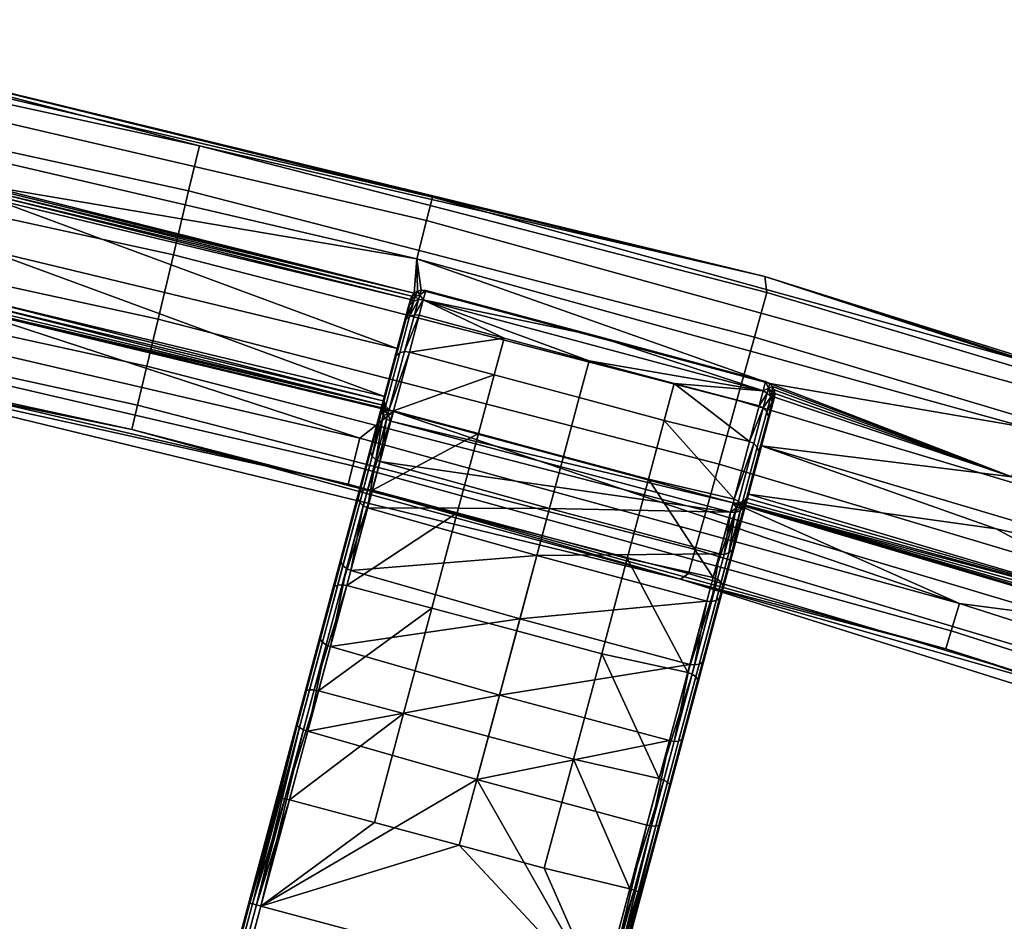
# Model space of a CAD drawing. Units: inches. Extents: x -42.9 to 42.9, y -25 to 10.1.
# Drawn here: x 10.7 to 13.8, y 5.4 to 8.2 of the extents above; entities that cross this region are included whole.
import ezdxf

# ---------------------------------------------------------------- set-up
doc = ezdxf.new("R2010")
doc.units = ezdxf.units.IN
doc.header["$MEASUREMENT"] = 0
doc.layers.add('SEAT-SEAT', color=5, linetype='Continuous')

msp = doc.modelspace()

# ---------------------------------------------------------------- linework, layer by layer
at = {"layer": 'SEAT-SEAT'}
for points in [[(9.4116, 8.0927, 14.3786), (9.4398, 8.2352, 14.5592), (11.2515, 7.8399, 14.5592), (11.2179, 7.6986, 14.3786)], [(9.8967, 8.1901, 14.7687), (11.2515, 7.8399, 14.5592), (9.4398, 8.2352, 14.5592)], [(13.0233, 7.4309, 14.7687), (9.8967, 8.1901, 14.7687), (11.9816, 7.6791, 14.9331)], [(11.9816, 7.6791, 14.9331), (9.8967, 8.1901, 14.7687), (10.0326, 8.1327, 14.9331)], [(13.0233, 7.4309, 14.7687), (11.2515, 7.8399, 14.5592), (9.8967, 8.1901, 14.7687)], [(11.9816, 7.6791, 14.9331), (10.0326, 8.1327, 14.9331), (10.017, 8.0588, 15.071), (11.963, 7.6058, 15.071)], [(9.4116, 8.0927, 14.3786), (11.2179, 7.6986, 14.3786), (11.1703, 7.4991, 14.2858), (9.3717, 7.8915, 14.2858)], [(11.963, 7.6058, 15.071), (10.017, 8.0588, 15.071), (9.9915, 7.9381, 15.1834), (11.9325, 7.4863, 15.1834)], [(11.9325, 7.4863, 15.1834), (9.9915, 7.9381, 15.1834), (10.5899, 7.714, 15.2292)], [(9.3717, 7.8915, 14.2858), (11.1703, 7.4991, 14.2858), (11.1222, 7.297, 14.2896), (9.3313, 7.6877, 14.2896)], [(11.2179, 7.6986, 14.3786), (11.2515, 7.8399, 14.5592), (13.0297, 7.3805, 14.5592), (12.9907, 7.2406, 14.3786)], [(13.0233, 7.4309, 14.7687), (13.0297, 7.3805, 14.5592), (11.2515, 7.8399, 14.5592)], [(9.3313, 7.6877, 14.2896), (11.1222, 7.297, 14.2896), (11.0871, 7.1496, 14.3535), (9.3019, 7.5391, 14.3535)], [(11.9325, 7.4863, 15.1834), (10.5899, 7.714, 15.2292), (11.9248, 7.3785, 15.2345)], [(11.9248, 7.3785, 15.2345), (10.5899, 7.714, 15.2292), (10.5986, 7.7058, 15.2315)], [(11.9248, 7.3785, 15.2345), (10.5986, 7.7058, 15.2315), (10.6044, 7.6955, 15.2345)], [(11.9248, 7.3785, 15.2345), (10.6044, 7.6955, 15.2345), (11.9174, 7.3695, 15.238)], [(11.9174, 7.3695, 15.238), (10.6044, 7.6955, 15.2345), (10.6069, 7.6841, 15.238)], [(11.9128, 7.3588, 15.2415), (10.6069, 7.6841, 15.238), (10.6062, 7.6725, 15.2415)], [(11.9174, 7.3695, 15.238), (10.6069, 7.6841, 15.238), (11.9128, 7.3588, 15.2415)], [(11.2179, 7.6986, 14.3786), (12.9907, 7.2406, 14.3786), (12.9357, 7.043, 14.2858), (11.1703, 7.4991, 14.2858)], [(11.8718, 7.2057, 15.2603), (10.6062, 7.6725, 15.2415), (10.5732, 7.5175, 15.2603)], [(11.9128, 7.3588, 15.2415), (10.6062, 7.6725, 15.2415), (11.8718, 7.2057, 15.2603)], [(13.9004, 7.1484, 14.9331), (11.9816, 7.6791, 14.9331), (11.963, 7.6058, 15.071), (13.8788, 7.076, 15.071)], [(13.9004, 7.1484, 14.9331), (13.0233, 7.4309, 14.7687), (11.9816, 7.6791, 14.9331)], [(13.8788, 7.076, 15.071), (11.963, 7.6058, 15.071), (11.9325, 7.4863, 15.1834), (13.8435, 6.9578, 15.1834)], [(9.3019, 7.5391, 14.3535), (11.0871, 7.1496, 14.3535), (11.0579, 7.0273, 14.4686), (9.2774, 7.4157, 14.4686)], [(11.8314, 7.0549, 15.2274), (10.5732, 7.5175, 15.2603), (10.5408, 7.3648, 15.2274)], [(11.8718, 7.2057, 15.2603), (10.5732, 7.5175, 15.2603), (11.8314, 7.0549, 15.2274)], [(11.1703, 7.4991, 14.2858), (12.9357, 7.043, 14.2858), (12.8799, 6.8428, 14.2896), (11.1222, 7.297, 14.2896)], [(11.9248, 7.3785, 15.2345), (11.9346, 7.385, 15.2315), (11.9325, 7.4863, 15.1834)], [(13.8435, 6.9578, 15.1834), (11.9325, 7.4863, 15.1834), (13.0396, 7.0954, 15.2292)], [(13.0396, 7.0954, 15.2292), (11.9325, 7.4863, 15.1834), (11.9461, 7.3884, 15.2292)], [(11.9325, 7.4863, 15.1834), (11.9346, 7.385, 15.2315), (11.9461, 7.3884, 15.2292)], [(9.2774, 7.4157, 14.4686), (11.0579, 7.0273, 14.4686), (11.0399, 6.9516, 14.6161), (9.2623, 7.3394, 14.6161)], [(16.0389, 6.4852, 14.7687), (13.0233, 7.4309, 14.7687), (13.9004, 7.1484, 14.9331)], [(14.7713, 6.8599, 14.5592), (13.0297, 7.3805, 14.5592), (13.0233, 7.4309, 14.7687)], [(13.0233, 7.4309, 14.7687), (16.0389, 6.4852, 14.7687), (14.7713, 6.8599, 14.5592)], [(11.9273, 7.3685, 15.5236), (11.9248, 7.3785, 15.2345), (11.9154, 7.3579, 15.5229)], [(11.9154, 7.3579, 15.5229), (11.9248, 7.3785, 15.2345), (11.9174, 7.3695, 15.238)], [(11.9273, 7.3685, 15.5236), (11.9346, 7.385, 15.2315), (11.9248, 7.3785, 15.2345)], [(11.9425, 7.3735, 15.5241), (11.9346, 7.385, 15.2315), (11.9273, 7.3685, 15.5236)], [(11.9425, 7.3735, 15.5241), (11.9461, 7.3884, 15.2292), (11.9346, 7.385, 15.2315)], [(11.9425, 7.3735, 15.5241), (11.9612, 7.3873, 15.2294), (11.9461, 7.3884, 15.2292)], [(11.9532, 7.3575, 15.8191), (11.9612, 7.3873, 15.2294), (11.9425, 7.3735, 15.5241)], [(13.0396, 7.0954, 15.2292), (11.9461, 7.3884, 15.2292), (12.4936, 7.2447, 15.2294)], [(11.9612, 7.3873, 15.2294), (12.4936, 7.2447, 15.2294), (11.9461, 7.3884, 15.2292)], [(11.9612, 7.3873, 15.2294), (11.9532, 7.3575, 15.8191), (12.4936, 7.2447, 15.2294)], [(14.7271, 6.7215, 14.3786), (12.9907, 7.2406, 14.3786), (13.0297, 7.3805, 14.5592), (14.7713, 6.8599, 14.5592)], [(9.8463, 7.3677, 15.1398), (9.8278, 7.28, 15.0366), (11.7324, 6.8379, 15.0366), (11.7545, 6.9248, 15.1398)], [(11.7545, 6.9248, 15.1398), (10.4942, 7.3353, 15.2103), (9.8463, 7.3677, 15.1398)], [(11.8352, 7.026, 15.216), (10.5349, 7.3512, 15.2215), (10.5243, 7.3408, 15.216)], [(11.8304, 7.0402, 15.2215), (10.5408, 7.3648, 15.2274), (10.5349, 7.3512, 15.2215)], [(11.8304, 7.0402, 15.2215), (10.5349, 7.3512, 15.2215), (11.8352, 7.026, 15.216)], [(11.8314, 7.0549, 15.2274), (10.5408, 7.3648, 15.2274), (11.8304, 7.0402, 15.2215)], [(11.8718, 7.2057, 15.2603), (11.905, 7.3297, 15.8171), (11.9128, 7.3588, 15.2415)], [(11.9105, 7.3056, 16.1656), (11.9233, 7.3536, 15.8185), (11.8987, 7.2953, 16.1626)], [(11.8987, 7.2953, 16.1626), (11.9233, 7.3536, 15.8185), (11.9114, 7.343, 15.8178)], [(11.9128, 7.3588, 15.2415), (11.905, 7.3297, 15.8171), (11.9154, 7.3579, 15.5229)], [(11.9154, 7.3579, 15.5229), (11.905, 7.3297, 15.8171), (11.9114, 7.343, 15.8178)], [(11.9256, 7.3104, 16.1676), (11.9385, 7.3586, 15.819), (11.9105, 7.3056, 16.1656)], [(11.9105, 7.3056, 16.1656), (11.9385, 7.3586, 15.819), (11.9233, 7.3536, 15.8185)], [(11.9154, 7.3579, 15.5229), (11.9114, 7.343, 15.8178), (11.9233, 7.3536, 15.8185)], [(11.9154, 7.3579, 15.5229), (11.9174, 7.3695, 15.238), (11.9128, 7.3588, 15.2415)], [(11.9154, 7.3579, 15.5229), (11.9233, 7.3536, 15.8185), (11.9273, 7.3685, 15.5236)], [(11.9273, 7.3685, 15.5236), (11.9233, 7.3536, 15.8185), (11.9385, 7.3586, 15.819)], [(11.9256, 7.3104, 16.1676), (11.9532, 7.3575, 15.8191), (11.9385, 7.3586, 15.819)], [(11.9403, 7.3092, 16.1683), (11.9532, 7.3575, 15.8191), (11.9256, 7.3104, 16.1676)], [(11.9273, 7.3685, 15.5236), (11.9385, 7.3586, 15.819), (11.9425, 7.3735, 15.5241)], [(11.9425, 7.3735, 15.5241), (11.9385, 7.3586, 15.819), (11.9532, 7.3575, 15.8191)], [(11.9403, 7.3092, 16.1683), (12.2065, 7.2379, 16.1683), (11.9532, 7.3575, 15.8191)], [(12.4936, 7.2447, 15.2294), (11.9532, 7.3575, 15.8191), (13.018, 7.0722, 15.8191)], [(11.9532, 7.3575, 15.8191), (12.4727, 7.1666, 16.1683), (13.018, 7.0722, 15.8191)], [(11.9532, 7.3575, 15.8191), (12.2065, 7.2379, 16.1683), (12.4727, 7.1666, 16.1683)], [(9.6964, 7.2265, 14.7687), (9.2623, 7.3394, 14.6161), (11.0399, 6.9516, 14.6161)], [(11.7545, 6.9248, 15.1398), (11.8594, 7.0075, 15.2103), (10.4942, 7.3353, 15.2103)], [(11.8453, 7.0145, 15.2119), (10.51, 7.3351, 15.2119), (10.4942, 7.3353, 15.2103)], [(11.8453, 7.0145, 15.2119), (10.4942, 7.3353, 15.2103), (11.8594, 7.0075, 15.2103)], [(11.8352, 7.026, 15.216), (10.5243, 7.3408, 15.216), (10.51, 7.3351, 15.2119)], [(11.8352, 7.026, 15.216), (10.51, 7.3351, 15.2119), (11.8453, 7.0145, 15.2119)], [(11.8236, 7.0259, 15.8006), (11.8923, 7.2824, 16.1592), (11.905, 7.3297, 15.8171)], [(11.8236, 7.0259, 15.8006), (11.905, 7.3297, 15.8171), (11.8718, 7.2057, 15.2603)], [(11.8987, 7.2953, 16.1626), (11.9114, 7.343, 15.8178), (11.8923, 7.2824, 16.1592)], [(11.8923, 7.2824, 16.1592), (11.9114, 7.343, 15.8178), (11.905, 7.3297, 15.8171)], [(11.1222, 7.297, 14.2896), (12.8799, 6.8428, 14.2896), (12.8392, 6.697, 14.3535), (11.0871, 7.1496, 14.3535)], [(11.7887, 6.8958, 16.3666), (11.8621, 7.1697, 16.5041), (11.8923, 7.2824, 16.1592)], [(11.7887, 6.8958, 16.3666), (11.8923, 7.2824, 16.1592), (11.8236, 7.0259, 15.8006)], [(11.8923, 7.2824, 16.1592), (11.8621, 7.1697, 16.5041), (11.8987, 7.2953, 16.1626)], [(11.8987, 7.2953, 16.1626), (11.8621, 7.1697, 16.5041), (11.8682, 7.1818, 16.5101)], [(11.8987, 7.2953, 16.1626), (11.8682, 7.1818, 16.5101), (11.8798, 7.1913, 16.5155), (11.9105, 7.3056, 16.1656)], [(11.9105, 7.3056, 16.1656), (11.8798, 7.1913, 16.5155), (11.8948, 7.1955, 16.5191), (11.9256, 7.3104, 16.1676)], [(11.9256, 7.3104, 16.1676), (11.8948, 7.1955, 16.5191), (11.9403, 7.3092, 16.1683)], [(11.9403, 7.3092, 16.1683), (11.8948, 7.1955, 16.5191), (11.9095, 7.1942, 16.5202)], [(11.9095, 7.1942, 16.5202), (12.2065, 7.2379, 16.1683), (11.9403, 7.3092, 16.1683)], [(9.8278, 7.28, 15.0366), (9.8156, 7.2221, 14.908), (11.7179, 6.7805, 14.908), (11.7324, 6.8379, 15.0366)], [(9.8156, 7.2221, 14.908), (9.6964, 7.2265, 14.7687), (11.7179, 6.7805, 14.908)], [(11.7179, 6.7805, 14.908), (9.6964, 7.2265, 14.7687), (12.7596, 6.4826, 14.7687)], [(9.6964, 7.2265, 14.7687), (11.0399, 6.9516, 14.6161), (12.7596, 6.4826, 14.7687)], [(11.9095, 7.1942, 16.5202), (12.1757, 7.1229, 16.5202), (12.2065, 7.2379, 16.1683)], [(12.4419, 7.0516, 16.5202), (12.4727, 7.1666, 16.1683), (12.2065, 7.2379, 16.1683), (12.1757, 7.1229, 16.5202)], [(13.026, 7.102, 15.2294), (13.0396, 7.0954, 15.2292), (12.4936, 7.2447, 15.2294)], [(12.4936, 7.2447, 15.2294), (13.018, 7.0722, 15.8191), (13.026, 7.102, 15.2294)], [(14.6647, 6.5262, 14.2858), (12.9357, 7.043, 14.2858), (12.9907, 7.2406, 14.3786), (14.7271, 6.7215, 14.3786)], [(11.8682, 7.1818, 16.5101), (11.8195, 6.9998, 16.8401), (11.8307, 7.008, 16.8478), (11.8798, 7.1913, 16.5155)], [(11.8718, 7.2057, 15.2603), (11.8314, 7.0549, 15.2274), (11.8236, 7.0259, 15.8006)], [(11.8798, 7.1913, 16.5155), (11.8307, 7.008, 16.8478), (11.8455, 7.0115, 16.8529), (11.8948, 7.1955, 16.5191)], [(11.9095, 7.1942, 16.5202), (11.8948, 7.1955, 16.5191), (11.8455, 7.0115, 16.8529)], [(11.9095, 7.1942, 16.5202), (11.8455, 7.0115, 16.8529), (11.8601, 7.0099, 16.8545)], [(11.8601, 7.0099, 16.8545), (12.1757, 7.1229, 16.5202), (11.9095, 7.1942, 16.5202)], [(11.7491, 6.7478, 16.6393), (11.8137, 6.9891, 16.8317), (11.8621, 7.1697, 16.5041)], [(11.7491, 6.7478, 16.6393), (11.8621, 7.1697, 16.5041), (11.7887, 6.8958, 16.3666)], [(11.8621, 7.1697, 16.5041), (11.8137, 6.9891, 16.8317), (11.8682, 7.1818, 16.5101)], [(11.8682, 7.1818, 16.5101), (11.8137, 6.9891, 16.8317), (11.8195, 6.9998, 16.8401)], [(12.7081, 6.9802, 16.5202), (12.7389, 7.0953, 16.1683), (12.4727, 7.1666, 16.1683), (12.4419, 7.0516, 16.5202)], [(13.018, 7.0722, 15.8191), (12.4727, 7.1666, 16.1683), (12.7389, 7.0953, 16.1683)], [(11.0871, 7.1496, 14.3535), (12.8392, 6.697, 14.3535), (12.8055, 6.5758, 14.4686), (11.0579, 7.0273, 14.4686)], [(11.8601, 7.0099, 16.8545), (12.1263, 6.9386, 16.8545), (12.1757, 7.1229, 16.5202)], [(12.3925, 6.8673, 16.8545), (12.4419, 7.0516, 16.5202), (12.1757, 7.1229, 16.5202), (12.1263, 6.9386, 16.8545)], [(13.018, 7.0722, 15.8191), (13.0353, 7.0807, 15.5241), (13.026, 7.102, 15.2294)], [(13.026, 7.102, 15.2294), (13.0353, 7.0807, 15.5241), (13.0396, 7.0954, 15.2292)], [(12.9755, 6.9135, 16.5094), (12.7389, 7.0953, 16.1683), (12.7081, 6.9802, 16.5202)], [(13.018, 7.0722, 15.8191), (12.7389, 7.0953, 16.1683), (13.0055, 7.0254, 16.1619)], [(13.0055, 7.0254, 16.1619), (12.7389, 7.0953, 16.1683), (12.9755, 6.9135, 16.5094)], [(13.018, 7.0722, 15.8191), (13.0055, 7.0254, 16.1619), (13.0313, 7.0658, 15.819)], [(13.0313, 7.0658, 15.819), (13.0353, 7.0807, 15.5241), (13.018, 7.0722, 15.8191)], [(13.0419, 7.0538, 15.8185), (13.0353, 7.0807, 15.5241), (13.0313, 7.0658, 15.819)], [(13.0396, 7.0954, 15.2292), (13.0353, 7.0807, 15.5241), (13.0479, 7.0867, 15.2315)], [(13.0479, 7.0867, 15.2315), (13.0353, 7.0807, 15.5241), (13.0459, 7.0688, 15.5236)], [(13.0419, 7.0538, 15.8185), (13.0459, 7.0688, 15.5236), (13.0353, 7.0807, 15.5241)], [(13.8435, 6.9578, 15.1834), (13.0396, 7.0954, 15.2292), (13.7975, 6.8038, 15.2496)], [(13.7975, 6.8038, 15.2496), (13.0396, 7.0954, 15.2292), (13.0479, 7.0867, 15.2315)], [(13.0469, 7.0387, 15.8178), (13.0459, 7.0688, 15.5236), (13.0419, 7.0538, 15.8185)], [(13.0479, 7.0867, 15.2315), (13.0459, 7.0688, 15.5236), (13.0531, 7.0762, 15.2345)], [(13.0509, 7.0536, 15.5229), (13.0531, 7.0762, 15.2345), (13.0459, 7.0688, 15.5236)], [(13.0509, 7.0536, 15.5229), (13.0459, 7.0688, 15.5236), (13.0469, 7.0387, 15.8178)], [(13.7975, 6.8038, 15.2496), (13.0479, 7.0867, 15.2315), (13.0531, 7.0762, 15.2345)], [(13.055, 7.0647, 15.238), (13.0531, 7.0762, 15.2345), (13.0509, 7.0536, 15.5229)], [(13.0531, 7.0762, 15.2345), (13.055, 7.0647, 15.238), (13.7975, 6.8038, 15.2496)], [(11.8265, 7.0261, 15.5057), (11.8236, 7.0259, 15.8006), (11.8314, 7.0549, 15.2274)], [(11.8265, 7.0261, 15.5057), (11.8314, 7.0549, 15.2274), (11.8304, 7.0402, 15.2215)], [(11.8265, 7.0261, 15.5057), (11.8304, 7.0402, 15.2215), (11.8315, 7.0109, 15.505)], [(11.8315, 7.0109, 15.505), (11.8304, 7.0402, 15.2215), (11.8352, 7.026, 15.216)], [(12.6587, 6.7959, 16.8545), (12.7081, 6.9802, 16.5202), (12.4419, 7.0516, 16.5202), (12.3925, 6.8673, 16.8545)], [(14.6015, 6.3282, 14.2896), (12.8799, 6.8428, 14.2896), (12.9357, 7.043, 14.2858), (14.6647, 6.5262, 14.2858)], [(13.0313, 7.0658, 15.819), (13.0055, 7.0254, 16.1619), (13.0188, 7.019, 16.1612)], [(13.7975, 6.8038, 15.2496), (13.0537, 7.0531, 15.2415), (13.0126, 6.9, 15.2603)], [(13.0459, 7.024, 15.8171), (13.0126, 6.9, 15.2603), (13.0537, 7.0531, 15.2415)], [(13.0313, 7.0658, 15.819), (13.0188, 7.019, 16.1612), (13.0419, 7.0538, 15.8185)], [(13.0419, 7.0538, 15.8185), (13.0188, 7.019, 16.1612), (13.0295, 7.0073, 16.1592)], [(13.0419, 7.0538, 15.8185), (13.0295, 7.0073, 16.1592), (13.0469, 7.0387, 15.8178)], [(13.0469, 7.0387, 15.8178), (13.0295, 7.0073, 16.1592), (13.0346, 6.9925, 16.1562)], [(13.0469, 7.0387, 15.8178), (13.0346, 6.9925, 16.1562), (13.0459, 7.024, 15.8171)], [(13.0469, 7.0387, 15.8178), (13.0459, 7.024, 15.8171), (13.0509, 7.0536, 15.5229)], [(13.0509, 7.0536, 15.5229), (13.0459, 7.024, 15.8171), (13.0537, 7.0531, 15.2415)], [(13.0509, 7.0536, 15.5229), (13.0537, 7.0531, 15.2415), (13.055, 7.0647, 15.238)], [(13.7975, 6.8038, 15.2496), (13.055, 7.0647, 15.238), (13.0537, 7.0531, 15.2415)], [(11.0579, 7.0273, 14.4686), (12.8055, 6.5758, 14.4686), (12.7846, 6.5008, 14.6161), (11.0399, 6.9516, 14.6161)], [(11.8195, 6.9998, 16.8401), (11.7538, 6.7548, 17.1315), (11.7646, 6.7613, 17.1412), (11.8307, 7.008, 16.8478)], [(13.6334, 6.4069, 15.1398), (11.8594, 7.0075, 15.2103), (11.7545, 6.9248, 15.1398)], [(11.8307, 7.008, 16.8478), (11.7646, 6.7613, 17.1412), (11.7791, 6.7637, 17.1476), (11.8455, 7.0115, 16.8529)], [(11.8601, 7.0099, 16.8545), (11.8455, 7.0115, 16.8529), (11.7791, 6.7637, 17.1476)], [(11.8601, 7.0099, 16.8545), (11.7791, 6.7637, 17.1476), (11.7936, 6.7618, 17.1496)], [(11.8225, 7.0112, 15.7998), (11.788, 6.8823, 16.3608), (11.8236, 7.0259, 15.8006)], [(11.8236, 7.0259, 15.8006), (11.788, 6.8823, 16.3608), (11.7887, 6.8958, 16.3666)], [(11.8225, 7.0112, 15.7998), (11.7933, 6.8682, 16.3554), (11.788, 6.8823, 16.3608)], [(11.8275, 6.996, 15.7991), (11.7933, 6.8682, 16.3554), (11.8225, 7.0112, 15.7998)], [(11.7936, 6.7618, 17.1496), (12.1263, 6.9386, 16.8545), (11.8601, 7.0099, 16.8545)], [(11.8225, 7.0112, 15.7998), (11.8236, 7.0259, 15.8006), (11.8265, 7.0261, 15.5057)], [(11.8315, 7.0109, 15.505), (11.8225, 7.0112, 15.7998), (11.8265, 7.0261, 15.5057)], [(11.8315, 7.0109, 15.505), (11.8275, 6.996, 15.7991), (11.8225, 7.0112, 15.7998)], [(11.8422, 6.999, 15.5046), (11.8275, 6.996, 15.7991), (11.8315, 7.0109, 15.505)], [(11.8315, 7.0109, 15.505), (11.8352, 7.026, 15.216), (11.8453, 7.0145, 15.2119)], [(11.8315, 7.0109, 15.505), (11.8453, 7.0145, 15.2119), (11.8422, 6.999, 15.5046)], [(11.8422, 6.999, 15.5046), (11.8453, 7.0145, 15.2119), (11.8594, 7.0075, 15.2103)], [(11.8422, 6.999, 15.5046), (11.8594, 7.0075, 15.2103), (11.8514, 6.9777, 15.7985)], [(11.8594, 7.0075, 15.2103), (12.9242, 6.7222, 15.2103), (11.8514, 6.9777, 15.7985)], [(13.6334, 6.4069, 15.1398), (12.9242, 6.7222, 15.2103), (11.8594, 7.0075, 15.2103)], [(13.0336, 6.9782, 16.1529), (12.9645, 6.7202, 15.8006), (13.0459, 7.024, 15.8171)], [(13.0459, 7.024, 15.8171), (12.9645, 6.7202, 15.8006), (13.0126, 6.9, 15.2603)], [(13.0055, 7.0254, 16.1619), (12.9755, 6.9135, 16.5094), (13.0188, 7.019, 16.1612)], [(13.0188, 7.019, 16.1612), (12.9755, 6.9135, 16.5094), (12.9888, 6.9073, 16.5083)], [(13.0188, 7.019, 16.1612), (12.9888, 6.9073, 16.5083), (12.9997, 6.8961, 16.5048), (13.0295, 7.0073, 16.1592)], [(13.0295, 7.0073, 16.1592), (12.9997, 6.8961, 16.5048), (13.005, 6.8821, 16.4994), (13.0346, 6.9925, 16.1562)], [(13.0459, 7.024, 15.8171), (13.0346, 6.9925, 16.1562), (13.0336, 6.9782, 16.1529)], [(11.6952, 6.5468, 16.8823), (11.7486, 6.7459, 17.121), (11.8137, 6.9891, 16.8317)], [(11.6952, 6.5468, 16.8823), (11.8137, 6.9891, 16.8317), (11.7491, 6.7478, 16.6393)], [(11.8137, 6.9891, 16.8317), (11.7486, 6.7459, 17.121), (11.8195, 6.9998, 16.8401)], [(11.8195, 6.9998, 16.8401), (11.7486, 6.7459, 17.121), (11.7538, 6.7548, 17.1315)], [(11.8275, 6.996, 15.7991), (11.8041, 6.857, 16.3519), (11.7933, 6.8682, 16.3554)], [(11.8382, 6.9841, 15.7987), (11.8041, 6.857, 16.3519), (11.8275, 6.996, 15.7991)], [(11.8382, 6.9841, 15.7987), (11.8174, 6.8508, 16.3507), (11.8041, 6.857, 16.3519)], [(11.8514, 6.9777, 15.7985), (11.8174, 6.8508, 16.3507), (11.8382, 6.9841, 15.7987)], [(12.9162, 6.6924, 15.7985), (11.8174, 6.8508, 16.3507), (11.8514, 6.9777, 15.7985)], [(11.8422, 6.999, 15.5046), (11.8382, 6.9841, 15.7987), (11.8275, 6.996, 15.7991)], [(11.8514, 6.9777, 15.7985), (11.8382, 6.9841, 15.7987), (11.8422, 6.999, 15.5046)], [(11.8514, 6.9777, 15.7985), (12.9242, 6.7222, 15.2103), (12.9162, 6.6924, 15.7985)], [(12.9271, 6.7331, 16.842), (12.7081, 6.9802, 16.5202), (12.6587, 6.7959, 16.8545)], [(12.9755, 6.9135, 16.5094), (12.7081, 6.9802, 16.5202), (12.9271, 6.7331, 16.842)], [(13.0042, 6.8685, 16.4935), (12.9286, 6.5863, 16.3755), (13.0336, 6.9782, 16.1529)], [(13.0336, 6.9782, 16.1529), (12.9286, 6.5863, 16.3755), (12.9645, 6.7202, 15.8006)], [(13.0336, 6.9782, 16.1529), (13.005, 6.8821, 16.4994), (13.0042, 6.8685, 16.4935)], [(13.0336, 6.9782, 16.1529), (13.0346, 6.9925, 16.1562), (13.005, 6.8821, 16.4994)], [(12.7596, 6.4826, 14.7687), (11.0399, 6.9516, 14.6161), (12.7846, 6.5008, 14.6161)], [(11.7545, 6.9248, 15.1398), (11.7324, 6.8379, 15.0366), (13.6078, 6.3209, 15.0366), (13.6334, 6.4069, 15.1398)], [(11.7936, 6.7618, 17.1496), (12.0598, 6.6904, 17.1496), (12.1263, 6.9386, 16.8545)], [(12.326, 6.6191, 17.1496), (12.3925, 6.8673, 16.8545), (12.1263, 6.9386, 16.8545), (12.0598, 6.6904, 17.1496)], [(12.9755, 6.9135, 16.5094), (12.9271, 6.7331, 16.842), (12.9888, 6.9073, 16.5083)], [(11.7887, 6.8958, 16.3666), (11.788, 6.8823, 16.3608), (11.7487, 6.7356, 16.631)], [(11.7887, 6.8958, 16.3666), (11.7487, 6.7356, 16.631), (11.7491, 6.7478, 16.6393)], [(11.7933, 6.8682, 16.3554), (11.7543, 6.7228, 16.6234), (11.7487, 6.7356, 16.631), (11.788, 6.8823, 16.3608)], [(12.9888, 6.9073, 16.5083), (12.9271, 6.7331, 16.842), (12.9406, 6.7271, 16.8404)], [(12.9888, 6.9073, 16.5083), (12.9406, 6.7271, 16.8404), (12.9516, 6.7167, 16.8354), (12.9997, 6.8961, 16.5048)], [(12.9997, 6.8961, 16.5048), (12.9516, 6.7167, 16.8354), (12.9572, 6.7039, 16.8278), (13.005, 6.8821, 16.4994)], [(13.0042, 6.8685, 16.4935), (13.005, 6.8821, 16.4994), (12.9572, 6.7039, 16.8278)], [(12.9645, 6.7202, 15.8006), (12.9722, 6.7492, 15.2274), (13.0126, 6.9, 15.2603)], [(13.7487, 6.6406, 15.2563), (13.0126, 6.9, 15.2603), (12.9722, 6.7492, 15.2274)], [(14.2931, 6.5208, 15.2603), (13.7975, 6.8038, 15.2496), (13.0126, 6.9, 15.2603)], [(14.2931, 6.5208, 15.2603), (13.0126, 6.9, 15.2603), (13.7487, 6.6406, 15.2563)], [(11.8041, 6.857, 16.3519), (11.7653, 6.7124, 16.6184), (11.7543, 6.7228, 16.6234), (11.7933, 6.8682, 16.3554)], [(11.8041, 6.857, 16.3519), (11.7788, 6.7064, 16.6168), (11.7653, 6.7124, 16.6184)], [(11.8174, 6.8508, 16.3507), (11.7788, 6.7064, 16.6168), (11.8041, 6.857, 16.3519)], [(12.3488, 6.7044, 16.3594), (11.7788, 6.7064, 16.6168), (11.8174, 6.8508, 16.3507)], [(12.3488, 6.7044, 16.3594), (11.8174, 6.8508, 16.3507), (12.9162, 6.6924, 15.7985)], [(12.5922, 6.5478, 17.1496), (12.6587, 6.7959, 16.8545), (12.3925, 6.8673, 16.8545), (12.326, 6.6191, 17.1496)], [(12.9568, 6.6917, 16.8195), (12.8881, 6.4352, 16.6496), (13.0042, 6.8685, 16.4935)], [(13.0042, 6.8685, 16.4935), (12.8881, 6.4352, 16.6496), (12.9286, 6.5863, 16.3755)], [(13.0042, 6.8685, 16.4935), (12.9572, 6.7039, 16.8278), (12.9568, 6.6917, 16.8195)], [(11.7324, 6.8379, 15.0366), (11.7179, 6.7805, 14.908), (13.5909, 6.2642, 14.908), (13.6078, 6.3209, 15.0366)], [(14.5554, 6.184, 14.3535), (12.8392, 6.697, 14.3535), (12.8799, 6.8428, 14.2896), (14.6015, 6.3282, 14.2896)], [(12.8615, 6.4879, 17.1383), (12.6587, 6.7959, 16.8545), (12.5922, 6.5478, 17.1496)], [(12.9271, 6.7331, 16.842), (12.6587, 6.7959, 16.8545), (12.8615, 6.4879, 17.1383)], [(11.7538, 6.7548, 17.1315), (11.6748, 6.4599, 17.3664), (11.6851, 6.4644, 17.3777), (11.7646, 6.7613, 17.1412)], [(11.7646, 6.7613, 17.1412), (11.6851, 6.4644, 17.3777), (11.6992, 6.4654, 17.3852), (11.7791, 6.7637, 17.1476)], [(11.7936, 6.7618, 17.1496), (11.7791, 6.7637, 17.1476), (11.6992, 6.4654, 17.3852)], [(11.7936, 6.7618, 17.1496), (11.6992, 6.4654, 17.3852), (11.7136, 6.4631, 17.3875)], [(11.7136, 6.4631, 17.3875), (12.0598, 6.6904, 17.1496), (11.7936, 6.7618, 17.1496)], [(11.7179, 6.7805, 14.908), (12.7596, 6.4826, 14.7687), (13.5909, 6.2642, 14.908)], [(11.5569, 6.0304, 17.2219), (11.6701, 6.4532, 17.3541), (11.7486, 6.7459, 17.121)], [(11.5569, 6.0304, 17.2219), (11.7486, 6.7459, 17.121), (11.6298, 6.3027, 17.08)], [(11.6298, 6.3027, 17.08), (11.7486, 6.7459, 17.121), (11.6952, 6.5468, 16.8823)], [(11.7486, 6.7459, 17.121), (11.6701, 6.4532, 17.3541), (11.7538, 6.7548, 17.1315)], [(11.7538, 6.7548, 17.1315), (11.6701, 6.4532, 17.3541), (11.6748, 6.4599, 17.3664)], [(11.7491, 6.7478, 16.6393), (11.6953, 6.5364, 16.8719), (11.6952, 6.5468, 16.8823)], [(11.7491, 6.7478, 16.6393), (11.7487, 6.7356, 16.631), (11.6953, 6.5364, 16.8719)], [(11.7543, 6.7228, 16.6234), (11.7014, 6.5252, 16.8622), (11.6953, 6.5364, 16.8719), (11.7487, 6.7356, 16.631)], [(12.9271, 6.7331, 16.842), (12.8615, 6.4879, 17.1383), (12.9406, 6.7271, 16.8404)], [(12.9406, 6.7271, 16.8404), (12.8615, 6.4879, 17.1383), (12.875, 6.4823, 17.1363)], [(12.9406, 6.7271, 16.8404), (12.875, 6.4823, 17.1363), (12.8863, 6.473, 17.13), (12.9516, 6.7167, 16.8354)], [(12.9501, 6.7112, 15.505), (12.9545, 6.7261, 15.216), (12.9657, 6.736, 15.2215)], [(12.9501, 6.7112, 15.505), (12.9657, 6.736, 15.2215), (12.962, 6.7218, 15.5057)], [(14.2449, 6.3722, 15.2274), (12.9657, 6.736, 15.2215), (12.9545, 6.7261, 15.216)], [(12.962, 6.7218, 15.5057), (12.9657, 6.736, 15.2215), (12.9722, 6.7492, 15.2274)], [(12.962, 6.7218, 15.5057), (12.9722, 6.7492, 15.2274), (12.9645, 6.7202, 15.8006)], [(14.2449, 6.3722, 15.2274), (12.9722, 6.7492, 15.2274), (12.9657, 6.736, 15.2215)], [(13.7487, 6.6406, 15.2563), (12.9722, 6.7492, 15.2274), (14.2449, 6.3722, 15.2274)], [(11.7653, 6.7124, 16.6184), (11.7127, 6.5159, 16.8559), (11.7014, 6.5252, 16.8622), (11.7543, 6.7228, 16.6234)], [(11.7653, 6.7124, 16.6184), (11.7262, 6.5103, 16.8539), (11.7127, 6.5159, 16.8559)], [(11.7788, 6.7064, 16.6168), (11.7262, 6.5103, 16.8539), (11.7653, 6.7124, 16.6184)], [(12.3093, 6.557, 16.6268), (11.7262, 6.5103, 16.8539), (11.7788, 6.7064, 16.6168)], [(12.3093, 6.557, 16.6268), (11.7788, 6.7064, 16.6168), (12.3488, 6.7044, 16.3594)], [(12.3488, 6.7044, 16.3594), (12.8812, 6.5618, 16.3594), (12.3093, 6.557, 16.6268)], [(12.9162, 6.6924, 15.7985), (12.8812, 6.5618, 16.3594), (12.3488, 6.7044, 16.3594)], [(14.5171, 6.0641, 14.4686), (12.8055, 6.5758, 14.4686), (12.8392, 6.697, 14.3535), (14.5554, 6.184, 14.3535)], [(12.9516, 6.7167, 16.8354), (12.8863, 6.473, 17.13), (12.8924, 6.4619, 17.1204), (12.9572, 6.7039, 16.8278)], [(12.9568, 6.6917, 16.8195), (12.9572, 6.7039, 16.8278), (12.8924, 6.4619, 17.1204)], [(12.9109, 6.5648, 16.3641), (12.931, 6.6913, 15.7987), (12.9461, 6.6963, 15.7991)], [(12.9109, 6.5648, 16.3641), (12.9461, 6.6963, 15.7991), (12.9225, 6.5742, 16.3696)], [(12.9349, 6.7062, 15.5046), (12.9162, 6.6924, 15.7985), (12.9242, 6.7222, 15.2103)], [(12.931, 6.6913, 15.7987), (12.9162, 6.6924, 15.7985), (12.9349, 6.7062, 15.5046)], [(12.9225, 6.5742, 16.3696), (12.9461, 6.6963, 15.7991), (12.958, 6.7069, 15.7998)], [(12.9225, 6.5742, 16.3696), (12.958, 6.7069, 15.7998), (12.9286, 6.5863, 16.3755)], [(13.6334, 6.4069, 15.1398), (14.2704, 6.3234, 15.2103), (12.9242, 6.7222, 15.2103)], [(14.2566, 6.3312, 15.2119), (12.94, 6.7212, 15.2119), (12.9242, 6.7222, 15.2103)], [(14.2566, 6.3312, 15.2119), (12.9242, 6.7222, 15.2103), (14.2704, 6.3234, 15.2103)], [(12.9349, 6.7062, 15.5046), (12.9242, 6.7222, 15.2103), (12.94, 6.7212, 15.2119)], [(12.9286, 6.5863, 16.3755), (12.958, 6.7069, 15.7998), (12.9645, 6.7202, 15.8006)], [(12.9501, 6.7112, 15.505), (12.9461, 6.6963, 15.7991), (12.931, 6.6913, 15.7987)], [(12.9501, 6.7112, 15.505), (12.931, 6.6913, 15.7987), (12.9349, 6.7062, 15.5046)], [(12.9349, 6.7062, 15.5046), (12.94, 6.7212, 15.2119), (12.9501, 6.7112, 15.505)], [(12.9545, 6.7261, 15.216), (12.94, 6.7212, 15.2119), (14.2449, 6.3722, 15.2274)], [(12.9501, 6.7112, 15.505), (12.94, 6.7212, 15.2119), (12.9545, 6.7261, 15.216)], [(14.2449, 6.3722, 15.2274), (12.94, 6.7212, 15.2119), (14.2431, 6.3576, 15.2215)], [(14.2431, 6.3576, 15.2215), (12.94, 6.7212, 15.2119), (14.2471, 6.3432, 15.216)], [(14.2471, 6.3432, 15.216), (12.94, 6.7212, 15.2119), (14.2566, 6.3312, 15.2119)], [(12.962, 6.7218, 15.5057), (12.958, 6.7069, 15.7998), (12.9461, 6.6963, 15.7991)], [(12.962, 6.7218, 15.5057), (12.9461, 6.6963, 15.7991), (12.9501, 6.7112, 15.505)], [(12.9645, 6.7202, 15.8006), (12.958, 6.7069, 15.7998), (12.962, 6.7218, 15.5057)], [(11.7136, 6.4631, 17.3875), (11.9798, 6.3918, 17.3875), (12.0598, 6.6904, 17.1496)], [(12.246, 6.3204, 17.3875), (12.326, 6.6191, 17.1496), (12.0598, 6.6904, 17.1496), (11.9798, 6.3918, 17.3875)], [(12.8924, 6.4515, 17.1099), (12.8336, 6.2317, 16.8916), (12.9568, 6.6917, 16.8195)], [(12.9568, 6.6917, 16.8195), (12.8336, 6.2317, 16.8916), (12.8881, 6.4352, 16.6496)], [(12.8812, 6.5618, 16.3594), (12.9162, 6.6924, 15.7985), (12.8959, 6.5605, 16.3605)], [(12.9568, 6.6917, 16.8195), (12.8924, 6.4619, 17.1204), (12.8924, 6.4515, 17.1099)], [(12.8959, 6.5605, 16.3605), (12.9162, 6.6924, 15.7985), (12.931, 6.6913, 15.7987)], [(12.8959, 6.5605, 16.3605), (12.931, 6.6913, 15.7987), (12.9109, 6.5648, 16.3641)], [(14.2449, 6.3722, 15.2274), (14.2931, 6.5208, 15.2603), (13.7487, 6.6406, 15.2563)], [(12.5122, 6.2491, 17.3875), (12.5922, 6.5478, 17.1496), (12.326, 6.6191, 17.1496), (12.246, 6.3204, 17.3875)], [(14.4934, 5.99, 14.6161), (12.7846, 6.5008, 14.6161), (12.8055, 6.5758, 14.4686), (14.5171, 6.0641, 14.4686)], [(12.9225, 6.5742, 16.3696), (12.8824, 6.4245, 16.6412), (12.8711, 6.4162, 16.6335), (12.9109, 6.5648, 16.3641)], [(12.9225, 6.5742, 16.3696), (12.8881, 6.4352, 16.6496), (12.8824, 6.4245, 16.6412)], [(12.9286, 6.5863, 16.3755), (12.8881, 6.4352, 16.6496), (12.9225, 6.5742, 16.3696)], [(11.6952, 6.5468, 16.8823), (11.6305, 6.2945, 17.0678), (11.6298, 6.3027, 17.08)], [(11.6952, 6.5468, 16.8823), (11.6953, 6.5364, 16.8719), (11.6305, 6.2945, 17.0678)], [(12.2561, 6.3585, 16.8629), (11.7262, 6.5103, 16.8539), (12.3093, 6.557, 16.6268)], [(12.3093, 6.557, 16.6268), (12.8417, 6.4143, 16.6268), (12.2561, 6.3585, 16.8629)], [(12.8812, 6.5618, 16.3594), (12.8417, 6.4143, 16.6268), (12.3093, 6.557, 16.6268)], [(12.7817, 6.1902, 17.3794), (12.5922, 6.5478, 17.1496), (12.5122, 6.2491, 17.3875)], [(12.8615, 6.4879, 17.1383), (12.5922, 6.5478, 17.1496), (12.7817, 6.1902, 17.3794)], [(12.8812, 6.5618, 16.3594), (12.8563, 6.4128, 16.6284), (12.8417, 6.4143, 16.6268)], [(12.9109, 6.5648, 16.3641), (12.8711, 6.4162, 16.6335), (12.8563, 6.4128, 16.6284), (12.8959, 6.5605, 16.3605)], [(12.8959, 6.5605, 16.3605), (12.8563, 6.4128, 16.6284), (12.8812, 6.5618, 16.3594)], [(11.7014, 6.5252, 16.8622), (11.6371, 6.2853, 17.0565), (11.6305, 6.2945, 17.0678), (11.6953, 6.5364, 16.8719)], [(11.7127, 6.5159, 16.8559), (11.6488, 6.2773, 17.0491), (11.6371, 6.2853, 17.0565), (11.7014, 6.5252, 16.8622)], [(11.7127, 6.5159, 16.8559), (11.6624, 6.2722, 17.0468), (11.6488, 6.2773, 17.0491)], [(11.7262, 6.5103, 16.8539), (11.6624, 6.2722, 17.0468), (11.7127, 6.5159, 16.8559)], [(12.2561, 6.3585, 16.8629), (11.6624, 6.2722, 17.0468), (11.7262, 6.5103, 16.8539)], [(14.4934, 5.99, 14.6161), (12.7596, 6.4826, 14.7687), (12.7846, 6.5008, 14.6161)], [(13.5909, 6.2642, 14.908), (12.7596, 6.4826, 14.7687), (15.7141, 5.5561, 14.7687)], [(15.7141, 5.5561, 14.7687), (12.7596, 6.4826, 14.7687), (14.4934, 5.99, 14.6161)], [(12.8615, 6.4879, 17.1383), (12.7817, 6.1902, 17.3794), (12.875, 6.4823, 17.1363)], [(12.875, 6.4823, 17.1363), (12.7817, 6.1902, 17.3794), (12.7953, 6.1851, 17.3771)], [(12.875, 6.4823, 17.1363), (12.7953, 6.1851, 17.3771), (12.807, 6.1771, 17.3697), (12.8863, 6.473, 17.13)], [(11.5834, 6.1295, 17.5199), (11.6701, 6.4532, 17.3541), (11.4064, 5.4689, 17.3303)], [(11.4064, 5.4689, 17.3303), (11.6701, 6.4532, 17.3541), (11.5569, 6.0304, 17.2219)], [(11.6701, 6.4532, 17.3541), (11.5834, 6.1295, 17.5199), (11.6748, 6.4599, 17.3664)], [(11.6748, 6.4599, 17.3664), (11.5834, 6.1295, 17.5199), (11.5874, 6.1338, 17.5335)], [(11.6748, 6.4599, 17.3664), (11.5874, 6.1338, 17.5335), (11.5971, 6.1361, 17.5459), (11.6851, 6.4644, 17.3777)], [(11.6851, 6.4644, 17.3777), (11.5971, 6.1361, 17.5459), (11.6108, 6.1356, 17.5541), (11.6992, 6.4654, 17.3852)], [(11.7136, 6.4631, 17.3875), (11.6992, 6.4654, 17.3852), (11.6108, 6.1356, 17.5541)], [(11.7136, 6.4631, 17.3875), (11.6108, 6.1356, 17.5541), (11.6251, 6.1328, 17.5567)], [(11.6251, 6.1328, 17.5567), (11.9798, 6.3918, 17.3875), (11.7136, 6.4631, 17.3875)], [(12.8143, 6.1597, 17.3462), (12.6954, 5.716, 17.2254), (12.8924, 6.4515, 17.1099)], [(12.8924, 6.4515, 17.1099), (12.6954, 5.716, 17.2254), (12.7679, 5.9868, 17.0867)], [(12.8924, 6.4515, 17.1099), (12.7679, 5.9868, 17.0867), (12.8336, 6.2317, 16.8916)], [(12.8863, 6.473, 17.13), (12.807, 6.1771, 17.3697), (12.8136, 6.1679, 17.3584), (12.8924, 6.4619, 17.1204)], [(12.8924, 6.4515, 17.1099), (12.8924, 6.4619, 17.1204), (12.8136, 6.1679, 17.3584)], [(12.8924, 6.4515, 17.1099), (12.8136, 6.1679, 17.3584), (12.8143, 6.1597, 17.3462)], [(12.8824, 6.4245, 16.6412), (12.8283, 6.2228, 16.881), (12.8175, 6.2163, 16.8713), (12.8711, 6.4162, 16.6335)], [(12.8824, 6.4245, 16.6412), (12.8336, 6.2317, 16.8916), (12.8283, 6.2228, 16.881)], [(12.8881, 6.4352, 16.6496), (12.8336, 6.2317, 16.8916), (12.8824, 6.4245, 16.6412)], [(11.6251, 6.1328, 17.5567), (11.8913, 6.0615, 17.5567), (11.9798, 6.3918, 17.3875)], [(12.246, 6.3204, 17.3875), (11.9798, 6.3918, 17.3875), (11.8913, 6.0615, 17.5567), (12.1575, 5.9902, 17.5567)], [(12.8417, 6.4143, 16.6268), (12.7885, 6.2158, 16.8629), (12.2561, 6.3585, 16.8629)], [(12.8417, 6.4143, 16.6268), (12.803, 6.2139, 16.8649), (12.7885, 6.2158, 16.8629)], [(12.8711, 6.4162, 16.6335), (12.8175, 6.2163, 16.8713), (12.803, 6.2139, 16.8649), (12.8563, 6.4128, 16.6284)], [(12.8417, 6.4143, 16.6268), (12.8563, 6.4128, 16.6284), (12.803, 6.2139, 16.8649)], [(13.6334, 6.4069, 15.1398), (13.6078, 6.3209, 15.0366), (15.4496, 5.7316, 15.0366), (15.4786, 5.8164, 15.1398)], [(15.4786, 5.8164, 15.1398), (14.2704, 6.3234, 15.2103), (13.6334, 6.4069, 15.1398)], [(12.1921, 6.1195, 17.0532), (11.6624, 6.2722, 17.0468), (12.2561, 6.3585, 16.8629)], [(12.2561, 6.3585, 16.8629), (12.7885, 6.2158, 16.8629), (12.1921, 6.1195, 17.0532)], [(11.6298, 6.3027, 17.08), (11.5582, 6.0246, 17.2084), (11.5569, 6.0304, 17.2219)], [(11.6298, 6.3027, 17.08), (11.6305, 6.2945, 17.0678), (11.5582, 6.0246, 17.2084)], [(12.1575, 5.9902, 17.5567), (12.4237, 5.9188, 17.5567), (12.5122, 6.2491, 17.3875), (12.246, 6.3204, 17.3875)], [(13.6078, 6.3209, 15.0366), (13.5909, 6.2642, 14.908), (15.4304, 5.6756, 14.908), (15.4496, 5.7316, 15.0366)], [(11.6371, 6.2853, 17.0565), (11.5654, 6.0177, 17.196), (11.5582, 6.0246, 17.2084), (11.6305, 6.2945, 17.0678)], [(11.6488, 6.2773, 17.0491), (11.5775, 6.0112, 17.1878), (11.5654, 6.0177, 17.196), (11.6371, 6.2853, 17.0565)], [(11.6488, 6.2773, 17.0491), (11.5912, 6.0065, 17.1852), (11.5775, 6.0112, 17.1878)], [(11.6624, 6.2722, 17.0468), (11.5912, 6.0065, 17.1852), (11.6488, 6.2773, 17.0491)], [(12.1921, 6.1195, 17.0532), (11.5912, 6.0065, 17.1852), (11.6624, 6.2722, 17.0468)], [(13.5909, 6.2642, 14.908), (15.7141, 5.5561, 14.7687), (15.4304, 5.6756, 14.908)], [(12.6927, 5.8582, 17.5525), (12.5122, 6.2491, 17.3875), (12.4237, 5.9188, 17.5567)], [(12.7817, 6.1902, 17.3794), (12.5122, 6.2491, 17.3875), (12.6927, 5.8582, 17.5525)], [(12.7885, 6.2158, 16.8629), (12.7245, 5.9769, 17.0532), (12.1921, 6.1195, 17.0532)], [(12.7885, 6.2158, 16.8629), (12.7389, 5.9745, 17.0556), (12.7245, 5.9769, 17.0532)], [(12.8175, 6.2163, 16.8713), (12.753, 5.9756, 17.063), (12.7389, 5.9745, 17.0556), (12.803, 6.2139, 16.8649)], [(12.7885, 6.2158, 16.8629), (12.803, 6.2139, 16.8649), (12.7389, 5.9745, 17.0556)], [(12.8283, 6.2228, 16.881), (12.7633, 5.9801, 17.0744), (12.753, 5.9756, 17.063), (12.8175, 6.2163, 16.8713)], [(12.8283, 6.2228, 16.881), (12.7679, 5.9868, 17.0867), (12.7633, 5.9801, 17.0744)], [(12.8336, 6.2317, 16.8916), (12.7679, 5.9868, 17.0867), (12.8283, 6.2228, 16.881)], [(12.7817, 6.1902, 17.3794), (12.6927, 5.8582, 17.5525), (12.7953, 6.1851, 17.3771)], [(12.7953, 6.1851, 17.3771), (12.6927, 5.8582, 17.5525), (12.7065, 5.8535, 17.5499)], [(12.7953, 6.1851, 17.3771), (12.7065, 5.8535, 17.5499), (12.7185, 5.847, 17.5417), (12.807, 6.1771, 17.3697)], [(12.807, 6.1771, 17.3697), (12.7185, 5.847, 17.5417), (12.7258, 5.84, 17.5293), (12.8136, 6.1679, 17.3584)], [(12.7271, 5.8343, 17.5158), (12.5472, 5.1632, 17.3303), (12.8143, 6.1597, 17.3462)], [(12.8143, 6.1597, 17.3462), (12.5472, 5.1632, 17.3303), (12.6954, 5.716, 17.2254)], [(12.8143, 6.1597, 17.3462), (12.8136, 6.1679, 17.3584), (12.7258, 5.84, 17.5293)], [(12.8143, 6.1597, 17.3462), (12.7258, 5.84, 17.5293), (12.7271, 5.8343, 17.5158)], [(11.4064, 5.4689, 17.3303), (11.4938, 5.7952, 17.6154), (11.5834, 6.1295, 17.5199)], [(11.5834, 6.1295, 17.5199), (11.4938, 5.7952, 17.6154), (11.5874, 6.1338, 17.5335)], [(11.5874, 6.1338, 17.5335), (11.4938, 5.7952, 17.6154), (11.4972, 5.797, 17.6297)], [(11.5874, 6.1338, 17.5335), (11.4972, 5.797, 17.6297), (11.5062, 5.797, 17.6428), (11.5971, 6.1361, 17.5459)], [(11.5971, 6.1361, 17.5459), (11.5062, 5.797, 17.6428), (11.5195, 5.795, 17.6514), (11.6108, 6.1356, 17.5541)], [(11.6251, 6.1328, 17.5567), (11.6108, 6.1356, 17.5541), (11.5195, 5.795, 17.6514)], [(11.6251, 6.1328, 17.5567), (11.5195, 5.795, 17.6514), (11.5337, 5.7917, 17.6542)], [(11.5337, 5.7917, 17.6542), (11.8913, 6.0615, 17.5567), (11.6251, 6.1328, 17.5567)], [(12.1213, 5.8553, 17.1886), (11.5912, 6.0065, 17.1852), (12.1921, 6.1195, 17.0532)], [(12.1921, 6.1195, 17.0532), (12.7245, 5.9769, 17.0532), (12.1213, 5.8553, 17.1886)], [(11.5337, 5.7917, 17.6542), (11.7999, 5.7204, 17.6542), (11.8913, 6.0615, 17.5567)], [(12.1575, 5.9902, 17.5567), (11.8913, 6.0615, 17.5567), (11.7999, 5.7204, 17.6542), (12.0661, 5.6491, 17.6542)], [(11.5569, 6.0304, 17.2219), (11.4091, 5.4681, 17.3158), (11.4064, 5.4689, 17.3303)], [(11.5569, 6.0304, 17.2219), (11.5582, 6.0246, 17.2084), (11.4091, 5.4681, 17.3158)], [(11.5582, 6.0246, 17.2084), (11.4175, 5.4659, 17.3024), (11.4091, 5.4681, 17.3158)], [(11.5654, 6.0177, 17.196), (11.4175, 5.4659, 17.3024), (11.5582, 6.0246, 17.2084)], [(11.5654, 6.0177, 17.196), (11.4304, 5.4624, 17.2937), (11.4175, 5.4659, 17.3024)], [(11.5775, 6.0112, 17.1878), (11.4304, 5.4624, 17.2937), (11.5654, 6.0177, 17.196)], [(11.5775, 6.0112, 17.1878), (11.4444, 5.4587, 17.2909), (11.4304, 5.4624, 17.2937)], [(11.5912, 6.0065, 17.1852), (11.4444, 5.4587, 17.2909), (11.5775, 6.0112, 17.1878)], [(12.1213, 5.8553, 17.1886), (11.4444, 5.4587, 17.2909), (11.5912, 6.0065, 17.1852)], [(12.0661, 5.6491, 17.6542), (12.3323, 5.5777, 17.6542), (12.4237, 5.9188, 17.5567), (12.1575, 5.9902, 17.5567)], [(12.7679, 5.9868, 17.0867), (12.6954, 5.716, 17.2254), (12.7633, 5.9801, 17.0744)], [(12.7245, 5.9769, 17.0532), (12.6537, 5.7127, 17.1886), (12.1213, 5.8553, 17.1886)], [(12.7245, 5.9769, 17.0532), (12.668, 5.7099, 17.1912), (12.6537, 5.7127, 17.1886)], [(12.7245, 5.9769, 17.0532), (12.7389, 5.9745, 17.0556), (12.668, 5.7099, 17.1912)], [(12.753, 5.9756, 17.063), (12.6817, 5.7094, 17.1994), (12.668, 5.7099, 17.1912), (12.7389, 5.9745, 17.0556)], [(12.7633, 5.9801, 17.0744), (12.6914, 5.7117, 17.2119), (12.6817, 5.7094, 17.1994), (12.753, 5.9756, 17.063)], [(12.7633, 5.9801, 17.0744), (12.6954, 5.716, 17.2254), (12.6914, 5.7117, 17.2119)], [(12.6001, 5.5127, 17.653), (12.4237, 5.9188, 17.5567), (12.3323, 5.5777, 17.6542)], [(12.6927, 5.8582, 17.5525), (12.4237, 5.9188, 17.5567), (12.6001, 5.5127, 17.653)], [(12.5092, 5.1733, 17.2909), (11.4444, 5.4587, 17.2909), (12.1213, 5.8553, 17.1886)], [(12.1213, 5.8553, 17.1886), (12.6537, 5.7127, 17.1886), (12.5092, 5.1733, 17.2909)], [(12.6363, 5.4957, 17.6143), (12.5472, 5.1632, 17.3303), (12.7271, 5.8343, 17.5158)], [(12.6927, 5.8582, 17.5525), (12.6001, 5.5127, 17.653), (12.7065, 5.8535, 17.5499)], [(12.7065, 5.8535, 17.5499), (12.6001, 5.5127, 17.653), (12.614, 5.5084, 17.6503)], [(12.7065, 5.8535, 17.5499), (12.614, 5.5084, 17.6503), (12.6265, 5.5035, 17.6417), (12.7185, 5.847, 17.5417)], [(12.7185, 5.847, 17.5417), (12.6265, 5.5035, 17.6417), (12.6343, 5.4989, 17.6285), (12.7258, 5.84, 17.5293)], [(12.7271, 5.8343, 17.5158), (12.7258, 5.84, 17.5293), (12.6343, 5.4989, 17.6285)], [(12.7271, 5.8343, 17.5158), (12.6343, 5.4989, 17.6285), (12.6363, 5.4957, 17.6143)], [(11.4938, 5.7952, 17.6154), (11.4064, 5.4689, 17.6452), (11.4972, 5.797, 17.6297)], [(11.4972, 5.797, 17.6297), (11.4064, 5.4689, 17.6452), (11.4091, 5.4681, 17.6597)], [(11.4064, 5.4689, 17.3303), (11.4064, 5.4689, 17.6452), (11.4938, 5.7952, 17.6154)], [(11.4972, 5.797, 17.6297), (11.4091, 5.4681, 17.6597), (11.5062, 5.797, 17.6428)], [(11.5062, 5.797, 17.6428), (11.4091, 5.4681, 17.6597), (11.4175, 5.4659, 17.6731)], [(11.5062, 5.797, 17.6428), (11.4175, 5.4659, 17.6731), (11.5195, 5.795, 17.6514)], [(11.5195, 5.795, 17.6514), (11.4175, 5.4659, 17.6731), (11.4304, 5.4624, 17.6818)], [(11.5337, 5.7917, 17.6542), (11.5195, 5.795, 17.6514), (11.4304, 5.4624, 17.6818)], [(11.5337, 5.7917, 17.6542), (11.4304, 5.4624, 17.6818), (11.4444, 5.4587, 17.6846)], [(11.4444, 5.4587, 17.6846), (11.7999, 5.7204, 17.6542), (11.5337, 5.7917, 17.6542)], [(13.7375, 4.8106, 17.3303), (13.9488, 5.4611, 17.5199), (14.0524, 5.7798, 17.3541)], [(13.7375, 4.8106, 17.3303), (14.0524, 5.7798, 17.3541), (13.9171, 5.3635, 17.2219)], [(11.4444, 5.4587, 17.6846), (12.0661, 5.6491, 17.6542), (11.7999, 5.7204, 17.6542)], [(12.6537, 5.7127, 17.1886), (12.5232, 5.1696, 17.2937), (12.5092, 5.1733, 17.2909)], [(12.6537, 5.7127, 17.1886), (12.668, 5.7099, 17.1912), (12.5232, 5.1696, 17.2937)], [(12.668, 5.7099, 17.1912), (12.5361, 5.1661, 17.3024), (12.5232, 5.1696, 17.2937)], [(12.6817, 5.7094, 17.1994), (12.5361, 5.1661, 17.3024), (12.668, 5.7099, 17.1912)], [(12.6817, 5.7094, 17.1994), (12.5446, 5.1639, 17.3158), (12.5361, 5.1661, 17.3024)], [(12.6914, 5.7117, 17.2119), (12.5472, 5.1632, 17.3303), (12.5446, 5.1639, 17.3158)], [(12.6914, 5.7117, 17.2119), (12.5446, 5.1639, 17.3158), (12.6817, 5.7094, 17.1994)], [(12.6954, 5.716, 17.2254), (12.5472, 5.1632, 17.3303), (12.6914, 5.7117, 17.2119)], [(12.5092, 5.1733, 17.6846), (12.0661, 5.6491, 17.6542), (11.4444, 5.4587, 17.6846)], [(12.5092, 5.1733, 17.6846), (12.3323, 5.5777, 17.6542), (12.0661, 5.6491, 17.6542)], [(12.6001, 5.5127, 17.653), (12.3323, 5.5777, 17.6542), (12.5092, 5.1733, 17.6846)], [(12.6001, 5.5127, 17.653), (12.5092, 5.1733, 17.6846), (12.614, 5.5084, 17.6503)], [(12.614, 5.5084, 17.6503), (12.5092, 5.1733, 17.6846), (12.5232, 5.1696, 17.6818)], [(12.614, 5.5084, 17.6503), (12.5232, 5.1696, 17.6818), (12.6265, 5.5035, 17.6417)], [(12.6265, 5.5035, 17.6417), (12.5232, 5.1696, 17.6818), (12.5361, 5.1661, 17.6731)], [(12.6265, 5.5035, 17.6417), (12.5361, 5.1661, 17.6731), (12.6343, 5.4989, 17.6285)], [(12.6343, 5.4989, 17.6285), (12.5361, 5.1661, 17.6731), (12.5446, 5.1639, 17.6597)], [(12.6363, 5.4957, 17.6143), (12.6343, 5.4989, 17.6285), (12.5446, 5.1639, 17.6597)], [(12.6363, 5.4957, 17.6143), (12.5446, 5.1639, 17.6597), (12.5472, 5.1632, 17.6452)], [(12.5472, 5.1632, 17.6452), (12.5472, 5.1632, 17.3303), (12.6363, 5.4957, 17.6143)], [(7.8386, -7.8464, 17.3303), (7.8386, -7.8464, 17.6452), (11.4064, 5.4689, 17.6452)], [(7.8386, -7.8464, 17.3303), (11.4064, 5.4689, 17.6452), (11.4064, 5.4689, 17.3303)], [(11.4064, 5.4689, 17.3303), (9.6252, -1.1895, 17.3158), (7.8386, -7.8464, 17.3303)], [(9.6252, -1.1895, 17.6597), (11.4064, 5.4689, 17.6452), (7.8386, -7.8464, 17.6452)], [(11.4091, 5.4681, 17.3158), (9.6252, -1.1895, 17.3158), (11.4064, 5.4689, 17.3303)], [(11.4091, 5.4681, 17.6597), (11.4064, 5.4689, 17.6452), (9.6252, -1.1895, 17.6597)], [(11.4175, 5.4659, 17.3024), (9.6252, -1.1895, 17.3158), (11.4091, 5.4681, 17.3158)], [(9.6252, -1.1895, 17.6597), (9.6336, -1.1917, 17.6731), (11.4091, 5.4681, 17.6597)], [(11.4175, 5.4659, 17.3024), (9.6336, -1.1917, 17.3024), (9.6252, -1.1895, 17.3158)], [(11.4091, 5.4681, 17.6597), (9.6336, -1.1917, 17.6731), (11.4175, 5.4659, 17.6731)], [(11.4304, 5.4624, 17.2937), (9.6336, -1.1917, 17.3024), (11.4175, 5.4659, 17.3024)], [(11.4175, 5.4659, 17.6731), (9.6336, -1.1917, 17.6731), (9.6465, -1.1952, 17.6818)], [(9.6465, -1.1952, 17.2937), (9.6336, -1.1917, 17.3024), (11.4304, 5.4624, 17.2937)], [(11.4175, 5.4659, 17.6731), (9.6465, -1.1952, 17.6818), (11.4304, 5.4624, 17.6818)], [(11.4304, 5.4624, 17.2937), (11.4444, 5.4587, 17.2909), (9.6465, -1.1952, 17.2937)], [(11.4304, 5.4624, 17.6818), (9.6465, -1.1952, 17.6818), (11.4444, 5.4587, 17.6846)], [(12.5092, 5.1733, 17.2909), (7.8766, -7.8566, 17.2909), (11.4444, 5.4587, 17.2909)], [(11.4444, 5.4587, 17.6846), (7.8766, -7.8566, 17.6846), (12.5092, 5.1733, 17.6846)], [(9.6465, -1.1952, 17.2937), (11.4444, 5.4587, 17.2909), (7.8766, -7.8566, 17.2909)], [(11.4444, 5.4587, 17.6846), (9.6465, -1.1952, 17.6818), (7.8766, -7.8566, 17.6846)], [(13.8419, 5.132, 17.6154), (13.9488, 5.4611, 17.5199), (13.7375, 4.8106, 17.3303)]]:
    msp.add_3dface(points, dxfattribs=at)

doc.saveas('drawing.dxf')
